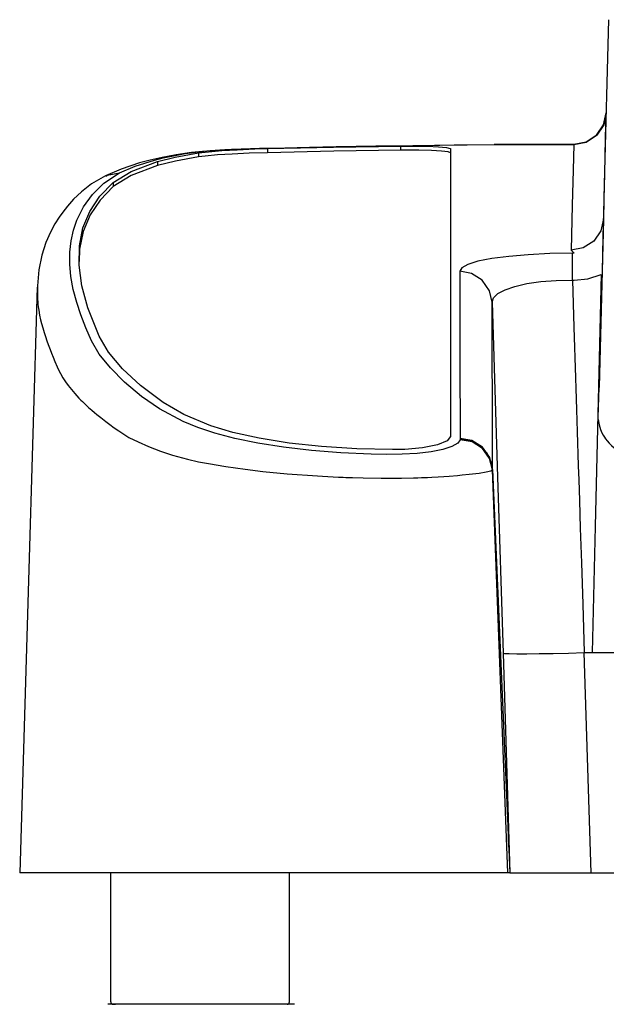
# Model space of a CAD drawing. Extents: x -1 to 1999, y 95 to 2895.
# Drawn here: x 989 to 1061, y 1567 to 1689 of the extents above; entities that cross this region are included whole.
import ezdxf

# ---------------------------------------------------------------- set-up
doc = ezdxf.new("R2010")
doc.units = 0
doc.header["$MEASUREMENT"] = 0
doc.layers.add('温水洗浄便座', color=7, linetype='CONTINUOUS')

msp = doc.modelspace()

# ---------------------------------------------------------------- linework, layer by layer
at = {"layer": '温水洗浄便座', "color": 6, "linetype": 'CONTINUOUS'}
for p, q in [((1056.921814, 1673.307163), (1047.08322, 1673.307163)), ((1047.095083, 1673.299904), (1056.871184, 1673.299904)), ((1010.669169, 1672.263407), (1010.669169, 1671.76215)), ((1019.189157, 1672.792975), (1019.189157, 1672.291896)), ((1035.576574, 1672.60031), (1035.576574, 1673.101285)), ((1041.700865, 1672.788849), (1041.700865, 1637.363109)), ((1005.630516, 1671.196698), (1005.630516, 1670.695084)), ((1000.186666, 1668.633975), (1000.186666, 1668.131499)), ((1060.582456, 1666.750923), (1060.575823, 1666.496562)), ((1056.529628, 1660.282329), (1056.913171, 1659.902761)), ((1056.913171, 1659.902761), (1056.696061, 1659.902757)), ((1056.696061, 1656.589955), (1056.696061, 1659.902757)), ((1056.696061, 1656.589955), (1056.91318, 1656.589955)), ((990.877665, 1655.879835), (990.875581, 1655.750059)), ((998.459537, 1649.716736), (998.195134, 1650.313108)), ((1059.887432, 1639.670261), (1059.978268, 1643.386172)), ((1059.981627, 1643.417953), (1059.980803, 1643.386393)), ((1042.870529, 1636.988518), (1042.866066, 1636.945618)), ((1042.881661, 1637.095435), (1042.870529, 1636.988518)), ((1046.861575, 1633.22393), (1046.877765, 1633.268765)), ((1048.76796, 1583.620687), (1046.861575, 1633.22393)), ((1046.877765, 1633.268765), (1046.877462, 1633.378494)), ((1046.877765, 1633.268765), (1049.000865, 1583.620687)), ((1048.160919, 1610.682299), (1049.000865, 1583.620687)), ((1058.156052, 1610.732005), (1059.129624, 1610.732005)), ((1058.998061, 1583.604262), (1058.156052, 1610.732005)), ((1059.129624, 1610.732005), (1067.074069, 1610.732005)), ((1048.76796, 1583.620687), (988.667793, 1583.620687)), ((999.869471, 1567.724633), (999.869471, 1583.620687)), ((1021.869471, 1567.724633), (1021.869471, 1583.620687)), ((1033.57694, 1583.604287), (1033.576521, 1583.620287)), ((1049.000865, 1583.620687), (1048.76796, 1583.620687)), ((1049.000865, 1583.620687), (1058.419904, 1583.620687)), ((1058.419904, 1583.620687), (1058.419474, 1583.604262)), ((1058.419474, 1583.604262), (1058.998061, 1583.604262)), ((1058.998061, 1583.604262), (1083.419474, 1583.604262)), ((1022.509768, 1567.424633), (999.509768, 1567.424633)), ((1000.169471, 1567.424633), (1000.469471, 1567.424633))]:
    msp.add_line(p, q, dxfattribs=at)
at = {"layer": '温水洗浄便座', "color": 6, "linetype": 'CONTINUOUS', "flags": 128}
for points in [[(1061.153839, 1688.669773), (1060.910838, 1679.345682), (1060.666038, 1669.956046), (1060.582456, 1666.750923)], [(1056.871185, 1673.2999), (1058.382887, 1673.597288), (1059.668487, 1674.442964), (1060.538862, 1675.708035), (1060.870213, 1677.203204)], [(1060.593367, 1666.62337), (1060.673591, 1669.688636), (1060.787623, 1674.046243), (1060.870213, 1677.203204)], [(1060.788197, 1676.674202), (1060.573089, 1675.710427), (1059.693393, 1674.435763), (1058.396273, 1673.5837), (1056.871185, 1673.282309)], [(1047.052769, 1673.255304), (1037.070943, 1673.14189), (1026.770277, 1672.973206), (1021.71834, 1672.868928), (1016.855294, 1672.74413), (1014.732617, 1672.667196), (1012.827992, 1672.569397), (1011.154818, 1672.452285), (1009.798137, 1672.319581)], [(1010.663317, 1672.412256), (1012.112723, 1672.551833), (1013.899418, 1672.670149), (1015.94446, 1672.764526), (1018.194591, 1672.834584), (1021.322596, 1672.910895), (1024.357716, 1672.976156), (1027.632146, 1673.038903), (1032.493791, 1673.12152), (1037.290746, 1673.191495), (1042.158947, 1673.250913), (1047.095083, 1673.299904)], [(1047.052756, 1673.25554), (1047.054424, 1673.264585), (1047.095083, 1673.299904)], [(1056.871184, 1673.299904), (1056.788688, 1670.155149), (1056.674836, 1665.815938), (1056.529628, 1660.282329)], [(1009.806619, 1672.321581), (1007.924272, 1672.035921), (1006.220536, 1671.71792), (1004.716314, 1671.382553), (1003.414411, 1671.028228), (1001.154423, 1670.259156), (999.232885, 1669.427534)], [(1000.958906, 1669.802459), (1002.873867, 1670.619747), (1005.245937, 1671.385955), (1006.333958, 1671.656281), (1007.604016, 1671.920156), (1009.052031, 1672.177386), (1010.663317, 1672.412256)], [(1005.630516, 1671.196698), (1007.801543, 1671.753285), (1010.669169, 1672.263407)], [(1009.80999, 1672.306926), (1009.977492, 1672.35998), (1010.663317, 1672.412256)], [(1010.669169, 1672.263407), (1011.910249, 1672.414981), (1013.542818, 1672.550997), (1015.430392, 1672.661053), (1017.62761, 1672.749356), (1019.189157, 1672.792975)], [(1019.189157, 1672.291896), (1016.92317, 1672.22372), (1014.80321, 1672.127545), (1013.007225, 1672.01051), (1011.483053, 1671.868192), (1010.669169, 1671.76215)], [(1019.189157, 1672.792975), (1027.297843, 1672.964188), (1035.576574, 1673.101285)], [(1035.576574, 1672.60031), (1027.326201, 1672.463699), (1019.189157, 1672.291896)], [(1035.576574, 1673.101285), (1037.249516, 1673.107397), (1038.860602, 1673.078589), (1040.228897, 1673.01764), (1041.201708, 1672.930472), (1041.66881, 1672.825916), (1041.700865, 1672.788849)], [(1041.700865, 1672.287769), (1041.418126, 1672.395889), (1040.60132, 1672.490284), (1039.343453, 1672.560958), (1037.7889, 1672.600824), (1036.114026, 1672.606151), (1035.576574, 1672.60031)], [(1000.186666, 1668.633975), (1002.369828, 1669.988641), (1005.630516, 1671.196698)], [(1010.669169, 1671.76215), (1007.824519, 1671.256719), (1005.630516, 1670.695084)], [(1042.866066, 1636.945618), (1042.602325, 1636.514555), (1041.877742, 1636.106182), (1040.749892, 1635.748603), (1039.29615, 1635.460811), (1037.596329, 1635.261298), (1035.736566, 1635.163748), (1033.831642, 1635.145412), (1031.930572, 1635.179206), (1028.189588, 1635.350422), (1024.573058, 1635.629514), (1021.151957, 1636.016847), (1017.99767, 1636.506938), (1015.160134, 1637.085684), (1012.693824, 1637.741278), (1010.607737, 1638.454512), (1008.805048, 1639.198058), (1005.869585, 1640.732054), (1003.679347, 1642.289806), (1001.567223, 1644.051971), (999.826412, 1645.780738), (998.465815, 1647.477005), (997.492542, 1649.128387), (996.810433, 1650.716476), (996.209266, 1652.319969), (995.688923, 1653.827435), (995.244721, 1655.465987), (994.966918, 1657.028541), (994.839497, 1658.556359), (994.851773, 1660.028168), (995.000094, 1661.420493), (995.284314, 1662.738505), (995.712645, 1664.003652), (996.533517, 1665.623075), (997.63452, 1667.138038), (999.018477, 1668.549118), (1000.958906, 1669.802459)], [(999.261951, 1669.399259), (999.446226, 1669.521467), (1000.958906, 1669.802459)], [(1005.630516, 1670.695084), (1002.385115, 1669.493816), (1000.186666, 1668.131499)], [(999.241111, 1669.431043), (997.524662, 1668.443451), (996.266128, 1667.473496), (995.309714, 1666.555244), (994.558639, 1665.718545), (993.975782, 1664.987534), (993.514235, 1664.343121), (993.000836, 1663.537116), (992.440489, 1662.506024), (991.884044, 1661.230665), (991.389144, 1659.690966), (991.018187, 1657.867094), (990.848565, 1655.889605)], [(998.195134, 1650.313108), (997.071906, 1653.182304), (996.332728, 1655.886696), (995.979894, 1658.4306), (996.018087, 1660.804309), (996.454749, 1663.024285), (997.292573, 1665.068175), (998.537022, 1666.940252), (1000.186666, 1668.633975)], [(1000.186666, 1668.131499), (998.557726, 1666.462659), (997.322499, 1664.62046), (996.478713, 1662.599103), (996.029317, 1660.404555), (995.994191, 1658.880827)], [(1060.584573, 1666.496581), (1060.521122, 1664.067864), (1059.981627, 1643.417953)], [(1060.575823, 1666.496562), (1060.457303, 1661.944682), (1060.346219, 1657.665373), (1060.243339, 1653.68801), (1060.154256, 1650.229658), (1060.081694, 1647.397314), (1060.02739, 1645.261199), (1059.997347, 1644.063963), (1059.981627, 1643.417953)], [(1060.584573, 1666.496581), (1060.582984, 1666.496577), (1060.575823, 1666.496562)], [(1060.528258, 1664.135648), (1060.201921, 1662.669404), (1059.321077, 1661.403985), (1058.019388, 1660.566274), (1056.529628, 1660.282329)], [(1056.696061, 1659.902757), (1053.924506, 1659.860037), (1051.273304, 1659.733642), (1048.854694, 1659.528936), (1046.762725, 1659.25469), (1045.071925, 1658.921812), (1043.831917, 1658.542794), (1043.078528, 1658.130794), (1042.825763, 1657.69955)], [(1042.825763, 1657.69955), (1042.829722, 1655.635777), (1042.833797, 1653.610993), (1042.837988, 1651.645727), (1042.840512, 1650.523244), (1042.843077, 1649.431712), (1042.845681, 1648.374601), (1042.84926, 1647.000482), (1042.858758, 1643.691714), (1042.869558, 1640.381678), (1042.881661, 1637.095435)], [(1046.82376, 1653.873614), (1046.507427, 1655.293222), (1045.609076, 1656.586262), (1044.272231, 1657.432213), (1042.825763, 1657.699534)], [(1046.823759, 1653.87363), (1046.997101, 1654.416196), (1047.528351, 1654.934833), (1048.407758, 1655.411361), (1049.609988, 1655.828019), (1051.099848, 1656.167589), (1052.824327, 1656.414947), (1054.716423, 1656.558062), (1056.696061, 1656.589954)], [(1056.696061, 1656.589955), (1056.877726, 1650.822026), (1057.075793, 1644.562535), (1057.116627, 1643.275228), (1057.158093, 1641.968967), (1057.200192, 1640.643762), (1057.242924, 1639.299624), (1057.286289, 1637.936569), (1057.330287, 1636.554613), (1057.374917, 1635.153776), (1057.420181, 1633.73408), (1057.474914, 1632.020103), (1057.556812, 1629.458287), (1057.665875, 1626.048147), (1057.802102, 1621.789602), (1057.965495, 1616.683461), (1058.156052, 1610.732005)], [(1056.91318, 1656.589957), (1058.605411, 1656.764221), (1060.226366, 1657.279009)], [(1060.226366, 1657.279009), (1059.860786, 1641.809616), (1059.495205, 1626.277508), (1059.129624, 1610.732005)], [(990.836532, 1655.751224), (989.764545, 1619.608492), (988.66779, 1583.620593)], [(990.875581, 1655.750059), (990.854712, 1654.450581), (990.871277, 1654.190848), (990.890142, 1653.953201), (990.91838, 1653.659128), (990.959245, 1653.307386), (991.016729, 1652.896532), (991.121865, 1652.284115), (991.24615, 1651.690463), (991.350047, 1651.260626), (991.500935, 1650.707236), (991.668769, 1650.155437), (991.837433, 1649.645166), (992.018851, 1649.128208), (992.18166, 1648.680365), (992.40582, 1648.077074), (992.581284, 1647.609193), (992.774978, 1647.101218), (992.985179, 1646.573144), (993.269716, 1645.917826), (993.45078, 1645.539421), (993.67494, 1645.10854), (993.983144, 1644.576119), (994.29591, 1644.094695), (994.64645, 1643.608638), (995.033287, 1643.119859), (995.454014, 1642.630062), (995.704788, 1642.354548), (995.966331, 1642.078156), (996.210227, 1641.829274), (996.401381, 1641.639309), (996.733159, 1641.319404), (997.154616, 1640.929166), (997.554657, 1640.573606), (997.858791, 1640.312005), (998.151082, 1640.067185), (998.644806, 1639.666592), (999.262068, 1639.185761), (999.752273, 1638.817446), (1000.291095, 1638.424796), (1000.854373, 1638.029684), (1001.47449, 1637.621052), (1002.118018, 1637.239126), (1003.254393, 1636.668993), (1004.531242, 1636.113738), (1005.980445, 1635.554832), (1007.474847, 1635.039536), (1009.32159, 1634.54075), (1010.673789, 1634.241912), (1011.889598, 1634.004683), (1014.057471, 1633.63779), (1016.409087, 1633.304306), (1018.598531, 1633.04485), (1021.586117, 1632.758721), (1025.314794, 1632.490335), (1025.953368, 1632.452781), (1026.594183, 1632.417652), (1027.237333, 1632.385052), (1027.906654, 1632.353194), (1028.470264, 1632.328255), (1028.810267, 1632.314174), (1028.994988, 1632.306841), (1029.091053, 1632.303118), (1029.140015, 1632.301244), (1029.164728, 1632.300304), (1029.177143, 1632.299834), (1029.183366, 1632.299598), (1029.18648, 1632.29948), (1029.188039, 1632.299422), (1029.188818, 1632.299392), (1029.189208, 1632.299377), (1029.189403, 1632.29937), (1029.1895, 1632.299366), (1029.189549, 1632.299364), (1029.189573, 1632.299364), (1029.189585, 1632.299363), (1029.648428, 1632.282926), (1030.958777, 1632.244399), (1033.157966, 1632.210194), (1034.487631, 1632.21011), (1035.650201, 1632.223436), (1037.149699, 1632.256156), (1037.689911, 1632.27223), (1038.127301, 1632.286974), (1038.846874, 1632.315539), (1039.397585, 1632.342268), (1040.169855, 1632.385), (1040.891303, 1632.428719), (1041.521473, 1632.471224), (1042.539003, 1632.551797), (1043.141725, 1632.606621), (1043.977889, 1632.691637), (1045.238013, 1632.845251), (1046.068805, 1632.975961), (1046.643197, 1633.106626), (1046.861575, 1633.22393)], [(1046.823759, 1653.87363), (1047.487872, 1632.335184), (1048.160919, 1610.682299)], [(1046.877462, 1633.378494), (1046.852342, 1641.044406), (1046.835478, 1647.878496), (1046.82376, 1653.873614)], [(1006.325034, 1641.520174), (1003.554606, 1643.621226), (1001.313836, 1645.689471), (999.606713, 1647.728134), (998.459537, 1649.716736)], [(1012.190244, 1638.673283), (1008.871817, 1640.059606), (1006.325034, 1641.520174)], [(1059.890217, 1639.457793), (1059.977936, 1638.760712), (1060.140799, 1638.211006), (1060.314584, 1637.810895), (1060.480167, 1637.506122), (1060.630167, 1637.268503), (1060.775156, 1637.06326), (1060.969632, 1636.816097), (1061.223516, 1636.529566), (1061.524637, 1636.228798), (1061.851452, 1635.937996), (1062.200247, 1635.658693), (1062.522164, 1635.423288), (1062.789614, 1635.241126), (1063.06856, 1635.06214), (1063.785272, 1634.644163), (1064.589364, 1634.230876), (1065.398172, 1633.859717), (1066.260204, 1633.502306), (1067.182666, 1633.15452), (1068.167115, 1632.815326), (1071.500124, 1631.84493), (1072.657783, 1631.577232)], [(1034.560905, 1635.725008), (1030.184977, 1635.830425), (1025.824803, 1636.111574), (1021.848443, 1636.541774), (1018.13661, 1637.129079), (1014.918225, 1637.838764), (1012.190244, 1638.673283)], [(1041.700865, 1637.363109), (1041.289208, 1636.813486), (1040.093797, 1636.322636), (1038.264341, 1635.95499), (1036.056572, 1635.756028), (1034.560905, 1635.725008)], [(1046.861575, 1633.22393), (1046.509971, 1634.649506), (1045.627686, 1635.862813), (1044.343889, 1636.667166), (1042.866066, 1636.945618)], [(1046.877765, 1633.268765), (1046.784027, 1633.956958), (1046.549058, 1634.653678), (1046.165417, 1635.318713), (1045.643729, 1635.909117), (1044.308393, 1636.728688), (1043.581006, 1636.926294), (1042.870529, 1636.988518)], [(1046.877462, 1633.378494), (1046.545899, 1634.762632), (1045.64463, 1636.017253), (1044.316509, 1636.836419), (1042.881661, 1637.095435)], [(1048.160919, 1610.682299), (1048.357626, 1610.637569), (1048.928459, 1610.606232), (1049.854492, 1610.589856), (1051.097409, 1610.588943), (1052.611186, 1610.603566), (1054.338337, 1610.633136), (1056.214097, 1610.67664), (1058.156052, 1610.732005)], [(1048.866071, 1586.772801), (1048.797508, 1589.370431), (1048.730017, 1592.364105)]]:
    msp.add_lwpolyline(points, dxfattribs=at)
at = {"layer": '温水洗浄便座', "color": 6, "linetype": 'CONTINUOUS'}
for centre, start, end in [((1000.169471, 1567.724633), 180, 270), ((1021.569471, 1567.724633), 270, 0)]:
    msp.add_arc(centre, 0.3, start, end, dxfattribs=at)

doc.saveas('drawing.dxf')
